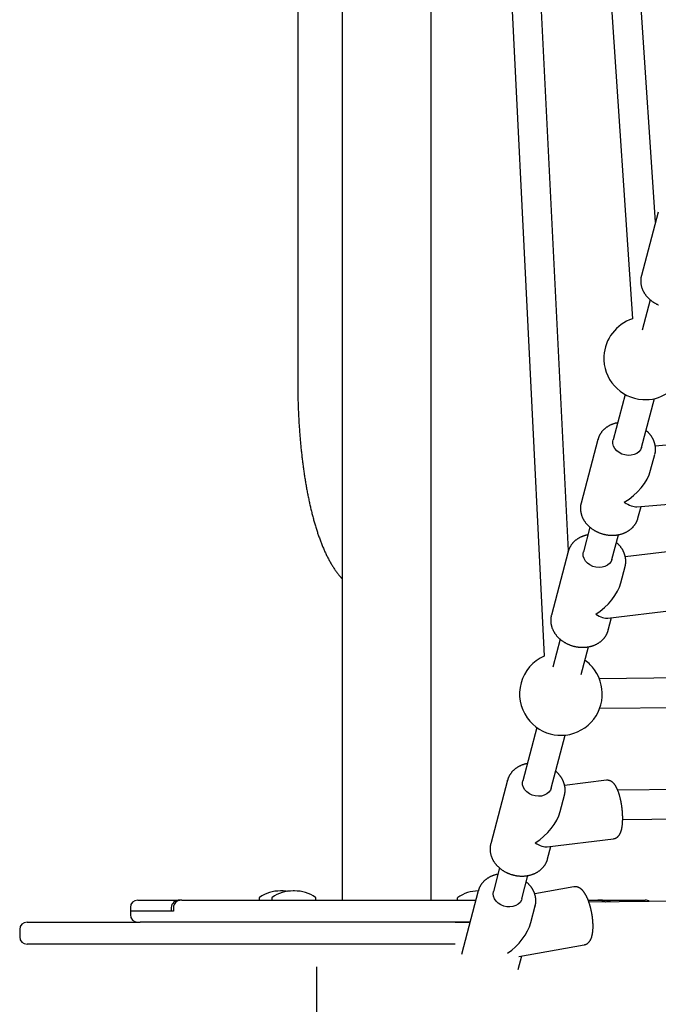
# Model space of a CAD drawing. Extents: x -3020 to 9937, y -1992 to 1984.
# Drawn here: x 449 to 796, y -886 to -351 of the extents above; entities that cross this region are included whole.
import ezdxf

# ---------------------------------------------------------------- set-up
doc = ezdxf.new("R2010")
doc.units = 0

msp = doc.modelspace()

# ---------------------------------------------------------------- linework, layer by layer
at = {"color": 7, "linetype": 'Continuous'}
for p, q in [((794.46, -460.91), (750.48, 193.03)), ((735.17, 182.3), (781.95, -513.44)), ((747.12, -639.57), (707.02, 162.6)), ((691.54, 151.76), (733.96, -696.85)), ((624.05, -1.54), (624.05, -829.54)), ((672.35, -829.54), (672.35, -1.54)), ((599.86, -143.54), (599.86, -547.54)), ((795.94, -455.32), (786.76, -489.93)), ((791.56, -503.04), (787.18, -519.58)), ((777.91, -554.53), (771.36, -579.24)), ((786.83, -583.34), (793.87, -556.79)), ((763.15, -578.98), (753.98, -613.59)), ((817.98, -580.64), (794.33, -582.63)), ((791.8, -595.79), (794.09, -587.18)), ((754.01, -613.46), (753.98, -613.59)), ((784.33, -615.58), (820.66, -612.53)), ((784.91, -621.79), (786.61, -615.39)), ((758.78, -626.71), (755.2, -640.19)), ((770.67, -644.29), (774.24, -630.8)), ((746.99, -639.93), (737.82, -674.54)), ((800.77, -640.06), (778.02, -642.8)), ((775.6, -656.92), (777.92, -648.13)), ((768.53, -676.17), (804.6, -671.83)), ((768.75, -682.74), (770.56, -675.93)), ((742.62, -687.64), (738.59, -702.83)), ((754.06, -706.93), (758.08, -691.77)), ((837.24, -708.39), (763.94, -709.2)), ((764.12, -725.2), (837.42, -724.39)), ((729.88, -735.71), (722.21, -764.61)), ((737.68, -768.71), (745.34, -739.81)), ((714.01, -764.35), (704.83, -798.96)), ((767.73, -764.39), (745.02, -767.17)), ((825.75, -769.19), (773.91, -769.77)), ((742.61, -781.35), (744.94, -772.55)), ((776.6, -785.74), (825.93, -785.19)), ((735.56, -800.57), (771.61, -796.16)), ((735.76, -807.16), (737.57, -800.32)), ((709.63, -812.06), (706.26, -824.78)), ((721.73, -828.89), (725.09, -816.18)), ((591.24, -824.54), (590.54, -824.54)), ((598.1, -824.54), (597.4, -824.54)), ((698.05, -824.52), (688.88, -859.13)), ((750.06, -822.36), (728.73, -826.16)), ((512.86, -829.54), (516, -829.54)), ((516, -829.54), (535.72, -829.54)), ((536.92, -829.54), (535.72, -829.54)), ((536.92, -829.54), (553.34, -829.54)), ((553.34, -829.54), (685.21, -829.54)), ((578.89, -828.54), (578.89, -829.04)), ((585.75, -828.54), (585.75, -829.04)), ((609.75, -829.04), (609.75, -828.54)), ((685.21, -829.54), (696.72, -829.54)), ((686.64, -828.54), (686.64, -829.04)), ((757.69, -829.54), (763.08, -829.54)), ((765.64, -829.54), (763.08, -829.54)), ((765.64, -829.54), (779.62, -829.54)), ((779.62, -829.54), (786, -829.54)), ((786, -829.54), (788.89, -829.54)), ((508.86, -833.54), (508.86, -835.54)), ((531.1, -833.54), (531.1, -835.54)), ((532.3, -833.54), (532.3, -835.54)), ((726.57, -841.81), (728.98, -832.73)), ((728.98, -832.73), (728.93, -832.93)), ((807.55, -830.06), (758.22, -830.62)), ((508.86, -835.54), (508.86, -837.54)), ((512.58, -835.54), (508.86, -835.54)), ((531.1, -835.54), (512.58, -835.54)), ((532.3, -835.54), (512.58, -835.54)), ((448.65, -845.54), (448.65, -849.54)), ((452.65, -841.54), (489.36, -841.54)), ((489.36, -841.54), (514.21, -841.54)), ((516, -841.54), (514.21, -841.54)), ((553.34, -841.54), (516, -841.54)), ((685.21, -841.54), (553.34, -841.54)), ((693.54, -841.54), (685.21, -841.54)), ((685.54, -841.54), (693.54, -841.54)), ((489.36, -853.54), (452.65, -853.54)), ((553.67, -853.54), (489.36, -853.54)), ((685.54, -853.54), (553.67, -853.54)), ((720.1, -860.19), (755.66, -853.87)), ((719.81, -867.34), (721.78, -859.9)), ((610.1, -865.85), (610.1, -1783.54))]:
    msp.add_line(p, q, dxfattribs=at)
for points in [[(786.84, -489.79), (786.8, -489.92), (786.76, -490.04), (786.72, -490.17), (786.68, -490.3), (786.64, -490.44), (786.6, -490.58), (786.57, -490.72), (786.54, -490.87), (786.51, -491.03), (786.49, -491.19), (786.46, -491.37), (786.45, -491.54), (786.43, -491.73), (786.42, -491.92), (786.41, -492.12), (786.4, -492.33), (786.4, -492.54), (786.39, -492.76), (786.4, -492.98), (786.4, -493.21), (786.41, -493.44), (786.43, -493.67), (786.45, -493.91), (786.47, -494.14), (786.5, -494.38), (786.54, -494.61), (786.58, -494.84), (786.62, -495.08), (786.67, -495.31), (786.73, -495.55), (786.79, -495.78), (786.85, -496.01), (786.92, -496.24), (786.99, -496.47), (787.07, -496.7), (787.15, -496.93), (787.24, -497.16), (787.33, -497.39), (787.42, -497.62), (787.52, -497.84), (787.63, -498.06), (787.74, -498.29), (787.85, -498.51), (787.97, -498.73), (788.09, -498.95), (788.22, -499.17), (788.35, -499.38), (788.49, -499.6), (788.63, -499.81), (788.77, -500.02), (788.92, -500.23), (789.07, -500.44), (789.23, -500.64), (789.39, -500.85), (789.55, -501.05), (789.72, -501.25), (789.89, -501.44), (790.07, -501.64), (790.25, -501.83), (790.44, -502.02), (790.62, -502.21), (790.81, -502.4), (791.01, -502.58), (791.21, -502.76), (791.41, -502.94), (791.62, -503.11), (791.82, -503.28), (792.04, -503.45), (792.25, -503.62), (792.47, -503.78), (792.69, -503.94), (792.92, -504.1), (793.14, -504.26), (793.37, -504.41), (793.61, -504.56), (793.84, -504.7), (794.08, -504.84), (794.32, -504.98), (794.57, -505.12), (794.81, -505.25), (795.06, -505.38), (795.31, -505.5), (795.56, -505.62), (795.82, -505.74), (796.08, -505.85)], [(599.86, -547.54), (599.86, -548.04), (599.86, -548.55), (599.87, -549.05), (599.87, -549.57), (599.87, -550.09), (599.87, -550.62), (599.88, -551.16), (599.88, -551.71), (599.89, -552.28), (599.9, -552.86), (599.91, -553.45), (599.92, -554.06), (599.93, -554.69), (599.94, -555.33), (599.95, -555.98), (599.97, -556.65), (599.99, -557.33), (600.01, -558.02), (600.03, -558.72), (600.05, -559.43), (600.07, -560.15), (600.1, -560.87), (600.12, -561.6), (600.15, -562.33), (600.18, -563.05), (600.21, -563.78), (600.24, -564.51), (600.28, -565.23), (600.31, -565.96), (600.35, -566.68), (600.38, -567.4), (600.42, -568.12), (600.46, -568.85), (600.51, -569.57), (600.55, -570.29), (600.59, -571), (600.64, -571.72), (600.69, -572.44), (600.74, -573.15), (600.79, -573.87), (600.84, -574.58), (600.89, -575.29), (600.95, -576), (601, -576.71), (601.06, -577.42), (601.12, -578.13), (601.18, -578.84), (601.24, -579.54), (601.3, -580.25), (601.37, -580.95), (601.43, -581.65), (601.5, -582.35), (601.57, -583.05), (601.64, -583.75), (601.71, -584.44), (601.78, -585.14), (601.86, -585.83), (601.93, -586.52), (602.01, -587.21), (602.09, -587.9), (602.16, -588.59), (602.25, -589.27), (602.33, -589.95), (602.41, -590.63), (602.5, -591.31), (602.58, -591.99), (602.67, -592.67), (602.76, -593.34), (602.85, -594.02), (602.94, -594.69), (603.04, -595.36), (603.13, -596.03), (603.23, -596.69), (603.32, -597.36), (603.42, -598.02), (603.52, -598.68), (603.62, -599.33), (603.73, -599.99), (603.83, -600.64), (603.94, -601.3), (604.04, -601.95), (604.15, -602.59), (604.26, -603.24), (604.37, -603.88), (604.49, -604.53), (604.6, -605.17), (604.72, -605.8), (604.83, -606.44), (604.95, -607.07), (605.07, -607.7), (605.19, -608.33), (605.31, -608.96), (605.44, -609.58), (605.56, -610.2), (605.69, -610.82), (605.82, -611.44), (605.95, -612.05), (606.08, -612.67), (606.21, -613.28), (606.34, -613.88), (606.48, -614.49), (606.61, -615.09), (606.75, -615.69), (606.89, -616.29), (607.03, -616.89), (607.18, -617.48), (607.32, -618.07), (607.46, -618.66), (607.61, -619.25), (607.76, -619.83), (607.91, -620.41), (608.06, -620.99), (608.21, -621.57), (608.37, -622.14), (608.53, -622.71), (608.68, -623.28), (608.84, -623.85), (609, -624.41), (609.17, -624.97), (609.33, -625.53), (609.5, -626.08), (609.66, -626.64), (609.83, -627.19), (610, -627.74), (610.18, -628.28), (610.35, -628.83), (610.53, -629.37), (610.7, -629.9), (610.88, -630.44), (611.06, -630.97), (611.25, -631.5), (611.43, -632.03), (611.62, -632.56), (611.81, -633.08), (612, -633.6), (612.19, -634.12), (612.39, -634.63), (612.59, -635.14), (612.78, -635.65), (612.99, -636.16), (613.19, -636.67), (613.4, -637.17), (613.6, -637.67), (613.81, -638.17), (614.03, -638.66), (614.24, -639.15), (614.46, -639.64), (614.68, -640.13), (614.9, -640.61), (615.13, -641.09), (615.36, -641.57), (615.59, -642.05), (615.82, -642.52), (616.06, -642.99), (616.3, -643.46), (616.54, -643.92), (616.78, -644.38), (617.03, -644.84), (617.28, -645.29), (617.53, -645.74), (617.78, -646.18), (618.03, -646.61), (618.29, -647.04), (618.54, -647.47), (618.8, -647.88), (619.06, -648.3), (619.32, -648.7), (619.59, -649.1), (619.85, -649.49), (620.11, -649.88), (620.38, -650.25), (620.64, -650.62), (620.89, -650.97), (621.14, -651.31), (621.38, -651.63), (621.61, -651.94), (621.83, -652.23), (622.05, -652.5), (622.24, -652.76), (622.43, -653), (622.61, -653.22), (622.78, -653.43), (622.94, -653.62), (623.09, -653.79), (623.23, -653.95), (623.36, -654.1), (623.49, -654.23), (623.61, -654.36), (623.72, -654.48), (623.83, -654.59), (623.94, -654.7), (624.05, -654.81)], [(773.82, -569.96), (773.57, -570.01), (773.32, -570.07), (773.06, -570.12), (772.81, -570.18), (772.56, -570.24), (772.31, -570.31), (772.06, -570.38), (771.81, -570.45), (771.56, -570.53), (771.32, -570.61), (771.07, -570.7), (770.83, -570.8), (770.59, -570.89), (770.35, -571), (770.11, -571.1), (769.88, -571.22), (769.65, -571.33), (769.42, -571.45), (769.19, -571.57), (768.96, -571.7), (768.74, -571.83), (768.52, -571.96), (768.3, -572.1), (768.08, -572.24), (767.87, -572.38), (767.66, -572.53), (767.46, -572.69), (767.26, -572.84), (767.06, -573), (766.87, -573.16), (766.68, -573.33), (766.5, -573.49), (766.31, -573.67), (766.14, -573.84), (765.96, -574.02), (765.79, -574.2), (765.63, -574.38), (765.47, -574.57), (765.31, -574.76), (765.16, -574.95), (765.02, -575.14), (764.87, -575.34), (764.74, -575.53), (764.61, -575.73), (764.48, -575.93), (764.36, -576.12), (764.25, -576.31), (764.14, -576.5), (764.04, -576.69), (763.94, -576.87), (763.85, -577.05), (763.77, -577.22), (763.69, -577.39), (763.62, -577.55), (763.55, -577.71), (763.5, -577.86), (763.44, -578.01), (763.4, -578.16), (763.36, -578.3), (763.32, -578.44), (763.28, -578.58), (763.25, -578.71), (763.22, -578.85), (763.19, -578.98)], [(794.06, -587.1), (794.11, -586.97), (794.15, -586.83), (794.19, -586.68), (794.22, -586.54), (794.26, -586.39), (794.3, -586.24), (794.33, -586.09), (794.36, -585.93), (794.38, -585.76), (794.4, -585.58), (794.42, -585.4), (794.44, -585.22), (794.45, -585.03), (794.45, -584.84), (794.46, -584.64), (794.46, -584.44), (794.46, -584.24), (794.45, -584.03), (794.45, -583.82), (794.43, -583.62), (794.42, -583.41), (794.4, -583.21), (794.38, -583), (794.36, -582.81), (794.33, -582.61), (794.3, -582.42), (794.26, -582.23), (794.23, -582.04), (794.19, -581.86), (794.15, -581.68), (794.1, -581.5), (794.06, -581.32), (794.01, -581.14), (793.96, -580.96), (793.9, -580.78), (793.84, -580.6), (793.78, -580.41), (793.72, -580.23), (793.65, -580.05), (793.58, -579.86), (793.5, -579.67), (793.42, -579.48), (793.34, -579.29), (793.25, -579.09), (793.15, -578.9), (793.05, -578.7), (792.95, -578.5), (792.83, -578.29), (792.72, -578.09), (792.59, -577.88), (792.46, -577.67), (792.33, -577.46), (792.19, -577.26), (792.05, -577.05), (791.91, -576.85), (791.77, -576.65), (791.62, -576.46), (791.47, -576.27), (791.32, -576.08), (791.17, -575.9), (791.02, -575.73), (790.87, -575.56), (790.72, -575.39), (790.56, -575.23), (790.4, -575.07), (790.25, -574.92), (790.09, -574.78), (789.93, -574.63), (789.77, -574.49), (789.61, -574.35), (789.44, -574.21), (789.28, -574.08)], [(786.83, -583.34), (786.82, -583.38), (786.28, -584.64), (785.4, -585.74), (784.23, -586.63), (782.82, -587.27), (781.24, -587.63), (779.55, -587.7), (777.85, -587.46), (776.2, -586.94), (774.69, -586.15), (773.38, -585.14), (772.34, -583.94), (771.62, -582.62), (771.24, -581.24), (771.24, -579.86), (771.36, -579.24)], [(754.05, -613.45), (754, -613.63), (753.95, -613.81), (753.9, -614), (753.86, -614.18), (753.81, -614.37), (753.77, -614.56), (753.74, -614.75), (753.7, -614.95), (753.67, -615.15), (753.65, -615.35), (753.63, -615.56), (753.62, -615.77), (753.61, -615.98), (753.6, -616.2), (753.6, -616.42), (753.61, -616.64), (753.61, -616.86), (753.63, -617.09), (753.64, -617.32), (753.66, -617.55), (753.69, -617.79), (753.72, -618.02), (753.75, -618.25), (753.79, -618.49), (753.83, -618.72), (753.88, -618.96), (753.94, -619.19), (753.99, -619.42), (754.06, -619.66), (754.13, -619.89), (754.2, -620.12), (754.28, -620.35), (754.36, -620.58), (754.44, -620.81), (754.53, -621.03), (754.63, -621.26), (754.73, -621.49), (754.83, -621.71), (754.94, -621.93), (755.06, -622.15), (755.17, -622.37), (755.3, -622.59), (755.42, -622.81), (755.55, -623.03), (755.69, -623.24), (755.83, -623.45), (755.97, -623.67), (756.12, -623.88), (756.27, -624.08), (756.43, -624.29), (756.59, -624.49), (756.75, -624.69), (756.92, -624.89), (757.1, -625.09), (757.27, -625.29), (757.45, -625.48), (757.64, -625.67), (757.82, -625.86), (758.01, -626.04), (758.21, -626.23), (758.41, -626.41), (758.61, -626.59), (758.81, -626.76), (759.02, -626.93), (759.23, -627.1), (759.45, -627.27), (759.67, -627.43), (759.89, -627.59), (760.11, -627.75), (760.34, -627.91), (760.57, -628.06), (760.8, -628.21), (761.04, -628.35), (761.28, -628.49), (761.52, -628.63), (761.76, -628.77), (762.01, -628.9), (762.26, -629.03), (762.51, -629.15), (762.76, -629.27), (763.01, -629.39), (763.27, -629.51), (763.53, -629.62), (763.79, -629.72), (764.05, -629.83), (764.32, -629.93), (764.58, -630.02), (764.85, -630.11), (765.12, -630.2), (765.39, -630.29), (765.66, -630.37), (765.93, -630.44), (766.21, -630.52), (766.48, -630.58), (766.76, -630.65), (767.04, -630.71), (767.31, -630.77), (767.59, -630.82), (767.87, -630.87), (768.15, -630.91), (768.43, -630.95), (768.71, -630.99), (768.99, -631.02), (769.27, -631.04), (769.55, -631.07), (769.83, -631.09), (770.12, -631.1), (770.4, -631.11), (770.68, -631.12), (770.96, -631.12), (771.24, -631.12), (771.52, -631.11), (771.8, -631.1), (772.08, -631.09), (772.35, -631.07), (772.63, -631.05), (772.91, -631.02), (773.18, -630.99), (773.46, -630.95), (773.73, -630.91), (774, -630.87), (774.27, -630.82), (774.54, -630.77), (774.81, -630.71), (775.07, -630.65), (775.34, -630.58), (775.6, -630.51), (775.86, -630.44), (776.12, -630.36), (776.37, -630.28), (776.63, -630.19), (776.88, -630.1), (777.13, -630.01), (777.38, -629.91), (777.62, -629.81), (777.86, -629.7), (778.1, -629.59), (778.34, -629.48), (778.57, -629.36), (778.8, -629.24), (779.03, -629.11), (779.26, -628.98), (779.48, -628.85), (779.7, -628.71), (779.91, -628.57), (780.13, -628.43), (780.34, -628.28), (780.54, -628.13), (780.74, -627.98), (780.94, -627.82), (781.13, -627.66), (781.32, -627.49), (781.51, -627.33), (781.69, -627.16), (781.87, -626.98), (782.05, -626.81), (782.22, -626.63), (782.38, -626.44), (782.54, -626.26), (782.7, -626.07), (782.85, -625.88), (783, -625.69), (783.15, -625.49), (783.28, -625.3), (783.42, -625.1), (783.55, -624.91), (783.67, -624.71), (783.79, -624.51), (783.9, -624.32), (784, -624.13), (784.1, -623.94), (784.2, -623.75), (784.29, -623.56), (784.37, -623.37), (784.45, -623.19), (784.52, -623), (784.58, -622.82), (784.64, -622.64), (784.7, -622.47), (784.75, -622.29), (784.79, -622.11), (784.84, -621.94), (784.88, -621.76), (784.92, -621.59)], [(757.66, -630.92), (757.52, -630.94), (757.39, -630.96), (757.25, -630.98), (757.12, -631.01), (756.97, -631.03), (756.83, -631.06), (756.67, -631.09), (756.51, -631.13), (756.35, -631.17), (756.17, -631.22), (755.99, -631.28), (755.81, -631.34), (755.61, -631.4), (755.41, -631.47), (755.2, -631.55), (754.99, -631.63), (754.77, -631.71), (754.54, -631.81), (754.31, -631.9), (754.08, -632), (753.85, -632.11), (753.61, -632.22), (753.38, -632.34), (753.15, -632.46), (752.92, -632.58), (752.69, -632.71), (752.47, -632.84), (752.25, -632.98), (752.03, -633.12), (751.82, -633.26), (751.61, -633.41), (751.41, -633.56), (751.2, -633.71), (751, -633.87), (750.81, -634.03), (750.62, -634.19), (750.43, -634.36), (750.25, -634.53), (750.07, -634.7), (749.89, -634.88), (749.72, -635.06), (749.55, -635.24), (749.39, -635.42), (749.23, -635.61), (749.08, -635.8), (748.93, -635.99), (748.78, -636.19), (748.64, -636.39), (748.51, -636.59), (748.38, -636.79), (748.25, -636.99), (748.13, -637.19), (748.02, -637.39), (747.91, -637.59), (747.81, -637.78), (747.71, -637.97), (747.62, -638.15), (747.54, -638.33), (747.46, -638.5), (747.39, -638.67), (747.33, -638.83), (747.27, -638.98), (747.21, -639.13), (747.17, -639.27), (747.13, -639.4), (747.09, -639.53), (747.06, -639.65), (747.03, -639.77), (747.01, -639.89), (746.99, -640), (746.97, -640.12), (746.95, -640.23)], [(777.92, -648.03), (777.96, -647.85), (778.01, -647.66), (778.05, -647.48), (778.1, -647.29), (778.13, -647.1), (778.17, -646.91), (778.2, -646.71), (778.23, -646.51), (778.26, -646.31), (778.27, -646.11), (778.29, -645.9), (778.3, -645.69), (778.3, -645.48), (778.3, -645.27), (778.3, -645.05), (778.29, -644.84), (778.28, -644.63), (778.26, -644.41), (778.25, -644.2), (778.22, -643.99), (778.2, -643.78), (778.17, -643.58), (778.14, -643.37), (778.1, -643.17), (778.07, -642.98), (778.03, -642.79), (777.98, -642.6), (777.94, -642.42), (777.89, -642.23), (777.84, -642.05), (777.78, -641.87), (777.73, -641.69), (777.67, -641.51), (777.61, -641.34), (777.55, -641.16), (777.48, -640.98), (777.41, -640.8), (777.34, -640.62), (777.26, -640.43), (777.18, -640.25), (777.09, -640.06), (777, -639.87), (776.91, -639.68), (776.81, -639.49), (776.71, -639.3), (776.6, -639.1), (776.48, -638.9), (776.36, -638.7), (776.23, -638.5), (776.1, -638.3), (775.96, -638.1), (775.82, -637.9), (775.67, -637.7), (775.53, -637.5), (775.38, -637.31), (775.23, -637.13), (775.09, -636.95), (774.95, -636.78), (774.81, -636.61), (774.67, -636.45), (774.53, -636.3), (774.39, -636.16), (774.26, -636.02), (774.13, -635.89), (774, -635.77), (773.87, -635.65), (773.74, -635.54), (773.62, -635.43), (773.49, -635.33), (773.37, -635.23), (773.24, -635.13), (773.12, -635.03)], [(746.93, -640.19), (746.93, -640.17), (746.99, -639.93)], [(770.67, -644.29), (770.25, -645.36), (769.44, -646.49), (768.32, -647.43), (766.95, -648.12), (765.4, -648.54), (763.73, -648.66), (762.02, -648.48), (760.35, -648.02), (758.81, -647.28), (757.46, -646.3), (756.36, -645.14), (755.57, -643.84), (755.13, -642.47), (755.05, -641.08), (755.2, -640.19)], [(737.83, -674.52), (737.78, -674.74), (737.73, -674.96), (737.69, -675.18), (737.64, -675.41), (737.6, -675.63), (737.56, -675.85), (737.53, -676.08), (737.5, -676.3), (737.48, -676.53), (737.46, -676.76), (737.45, -676.99), (737.44, -677.22), (737.44, -677.45), (737.45, -677.68), (737.46, -677.92), (737.47, -678.15), (737.49, -678.38), (737.51, -678.62), (737.54, -678.85), (737.57, -679.09), (737.61, -679.32), (737.65, -679.55), (737.7, -679.79), (737.75, -680.02), (737.8, -680.25), (737.86, -680.49), (737.93, -680.72), (738, -680.95), (738.07, -681.18), (738.15, -681.41), (738.24, -681.64), (738.33, -681.87), (738.42, -682.09), (738.52, -682.32), (738.62, -682.55), (738.73, -682.77), (738.84, -682.99), (738.95, -683.21), (739.07, -683.43), (739.2, -683.65), (739.33, -683.87), (739.46, -684.08), (739.6, -684.3), (739.74, -684.51), (739.88, -684.72), (740.03, -684.93), (740.19, -685.13), (740.35, -685.34), (740.51, -685.54), (740.67, -685.74), (740.84, -685.94), (741.02, -686.14), (741.2, -686.33), (741.38, -686.52), (741.56, -686.71), (741.75, -686.9), (741.95, -687.08), (742.14, -687.27), (742.34, -687.45), (742.55, -687.62), (742.75, -687.8), (742.96, -687.97), (743.18, -688.14), (743.39, -688.3), (743.61, -688.46), (743.84, -688.62), (744.06, -688.78), (744.29, -688.93), (744.52, -689.08), (744.76, -689.23), (744.99, -689.37), (745.23, -689.51), (745.47, -689.65), (745.72, -689.78), (745.97, -689.91), (746.22, -690.04), (746.47, -690.16), (746.72, -690.28), (746.98, -690.4), (747.23, -690.51), (747.49, -690.62), (747.76, -690.73), (748.02, -690.83), (748.28, -690.93), (748.55, -691.02), (748.82, -691.11), (749.09, -691.2), (749.36, -691.28), (749.63, -691.36), (749.9, -691.43), (750.18, -691.5), (750.45, -691.57), (750.73, -691.63), (751.01, -691.69), (751.29, -691.74), (751.57, -691.79), (751.84, -691.84), (752.12, -691.88), (752.4, -691.92), (752.69, -691.95), (752.97, -691.98), (753.25, -692.01), (753.53, -692.03), (753.81, -692.05), (754.09, -692.06), (754.37, -692.07), (754.65, -692.07), (754.93, -692.07), (755.21, -692.07), (755.49, -692.06), (755.77, -692.05), (756.05, -692.03), (756.33, -692.01), (756.6, -691.99), (756.88, -691.96), (757.15, -691.92), (757.43, -691.89), (757.7, -691.84), (757.97, -691.8), (758.24, -691.75), (758.51, -691.69), (758.77, -691.63), (759.04, -691.57), (759.3, -691.5), (759.56, -691.43), (759.82, -691.36), (760.08, -691.28), (760.33, -691.19), (760.59, -691.1), (760.84, -691.01), (761.09, -690.92), (761.33, -690.82), (761.58, -690.71), (761.82, -690.6), (762.06, -690.49), (762.29, -690.38), (762.52, -690.26), (762.75, -690.13), (762.98, -690), (763.2, -689.87), (763.43, -689.74), (763.64, -689.6), (763.86, -689.46), (764.07, -689.31), (764.27, -689.16), (764.48, -689.01), (764.68, -688.85), (764.87, -688.7), (765.07, -688.53), (765.25, -688.37), (765.44, -688.2), (765.62, -688.03), (765.8, -687.85), (765.97, -687.67), (766.14, -687.49), (766.3, -687.31), (766.46, -687.12), (766.62, -686.93), (766.77, -686.74), (766.91, -686.55), (767.05, -686.35), (767.19, -686.15), (767.32, -685.95), (767.45, -685.75), (767.57, -685.55), (767.68, -685.35), (767.79, -685.16), (767.9, -684.97), (768, -684.78), (768.09, -684.59), (768.17, -684.41), (768.25, -684.23), (768.33, -684.06), (768.39, -683.89), (768.46, -683.73), (768.51, -683.57), (768.56, -683.41), (768.6, -683.26), (768.64, -683.11), (768.68, -682.97), (768.71, -682.82), (768.74, -682.68), (768.77, -682.54), (768.79, -682.4)], [(724.67, -755.34), (724.53, -755.36), (724.4, -755.38), (724.26, -755.4), (724.12, -755.43), (723.97, -755.45), (723.82, -755.48), (723.67, -755.52), (723.5, -755.56), (723.34, -755.6), (723.16, -755.65), (722.98, -755.7), (722.79, -755.76), (722.59, -755.83), (722.39, -755.9), (722.18, -755.97), (721.97, -756.06), (721.75, -756.14), (721.52, -756.24), (721.29, -756.33), (721.06, -756.44), (720.83, -756.54), (720.59, -756.65), (720.36, -756.77), (720.13, -756.89), (719.9, -757.02), (719.67, -757.14), (719.45, -757.28), (719.23, -757.41), (719.02, -757.55), (718.8, -757.7), (718.6, -757.84), (718.39, -758), (718.19, -758.15), (717.99, -758.31), (717.8, -758.47), (717.61, -758.63), (717.42, -758.8), (717.24, -758.97), (717.06, -759.14), (716.88, -759.32), (716.71, -759.5), (716.55, -759.68), (716.38, -759.87), (716.22, -760.05), (716.07, -760.24), (715.92, -760.44), (715.78, -760.63), (715.64, -760.83), (715.5, -761.03), (715.37, -761.23), (715.25, -761.43), (715.13, -761.64), (715.02, -761.84), (714.91, -762.03), (714.81, -762.23), (714.71, -762.41), (714.62, -762.6), (714.54, -762.77), (714.46, -762.95), (714.39, -763.11), (714.33, -763.27), (714.27, -763.42), (714.22, -763.57), (714.17, -763.71), (714.13, -763.84), (714.1, -763.97), (714.07, -764.09), (714.04, -764.21), (714.02, -764.33), (713.99, -764.44), (713.97, -764.55), (713.96, -764.66)], [(744.93, -772.45), (744.98, -772.26), (745.02, -772.07), (745.07, -771.88), (745.11, -771.69), (745.15, -771.5), (745.19, -771.31), (745.22, -771.11), (745.25, -770.91), (745.27, -770.71), (745.29, -770.5), (745.3, -770.29), (745.31, -770.08), (745.31, -769.87), (745.31, -769.65), (745.31, -769.44), (745.3, -769.23), (745.29, -769.01), (745.28, -768.8), (745.26, -768.58), (745.23, -768.37), (745.21, -768.17), (745.18, -767.96), (745.15, -767.76), (745.11, -767.56), (745.07, -767.36), (745.03, -767.17), (744.99, -766.99), (744.94, -766.8), (744.89, -766.62), (744.84, -766.44), (744.79, -766.26), (744.73, -766.08), (744.67, -765.9), (744.61, -765.72), (744.55, -765.54), (744.48, -765.36), (744.41, -765.18), (744.34, -765), (744.26, -764.82), (744.18, -764.64), (744.09, -764.45), (744, -764.26), (743.91, -764.07), (743.81, -763.88), (743.7, -763.68), (743.59, -763.49), (743.47, -763.29), (743.35, -763.09), (743.22, -762.89), (743.09, -762.69), (742.95, -762.49), (742.81, -762.29), (742.66, -762.09), (742.52, -761.89), (742.37, -761.7), (742.23, -761.52), (742.08, -761.34), (741.94, -761.17), (741.8, -761.01), (741.66, -760.85), (741.52, -760.7), (741.39, -760.56), (741.25, -760.42), (741.12, -760.29), (741, -760.17), (740.87, -760.05), (740.74, -759.95), (740.62, -759.84), (740.5, -759.74), (740.38, -759.64), (740.26, -759.54), (740.14, -759.45)], [(713.94, -764.62), (713.94, -764.62), (714.01, -764.35)], [(737.68, -768.71), (737.27, -769.76), (736.46, -770.9), (735.35, -771.83), (733.98, -772.53), (732.43, -772.95), (730.76, -773.08), (729.05, -772.9), (727.38, -772.44), (725.84, -771.7), (724.48, -770.73), (723.38, -769.57), (722.59, -768.27), (722.14, -766.9), (722.06, -765.51), (722.21, -764.61)], [(771.61, -796.13), (771.73, -796.11), (771.85, -796.09), (771.96, -796.07), (772.08, -796.05), (772.2, -796.03), (772.32, -796), (772.43, -795.97), (772.55, -795.93), (772.66, -795.89), (772.78, -795.84), (772.89, -795.79), (773, -795.73), (773.11, -795.67), (773.22, -795.61), (773.33, -795.54), (773.43, -795.47), (773.54, -795.39), (773.64, -795.32), (773.74, -795.24), (773.84, -795.15), (773.94, -795.07), (774.03, -794.98), (774.12, -794.89), (774.22, -794.79), (774.3, -794.7), (774.39, -794.6), (774.48, -794.49), (774.56, -794.39), (774.64, -794.28), (774.72, -794.17), (774.8, -794.05), (774.87, -793.94), (774.95, -793.82), (775.02, -793.69), (775.09, -793.56), (775.16, -793.43), (775.23, -793.29), (775.3, -793.15), (775.37, -793.01), (775.43, -792.86), (775.5, -792.7), (775.56, -792.55), (775.62, -792.38), (775.68, -792.22), (775.74, -792.04), (775.79, -791.87), (775.85, -791.68), (775.9, -791.5), (775.95, -791.31), (776, -791.11), (776.05, -790.91), (776.09, -790.71), (776.14, -790.5), (776.18, -790.29), (776.22, -790.07), (776.26, -789.85), (776.29, -789.63), (776.33, -789.4), (776.36, -789.17), (776.39, -788.94), (776.42, -788.7), (776.44, -788.46), (776.47, -788.22), (776.49, -787.98), (776.51, -787.74), (776.53, -787.5), (776.55, -787.25), (776.56, -787), (776.57, -786.75), (776.58, -786.5), (776.59, -786.25), (776.6, -786), (776.61, -785.74), (776.61, -785.49), (776.61, -785.23), (776.61, -784.97), (776.61, -784.71), (776.61, -784.45), (776.6, -784.19), (776.6, -783.93), (776.59, -783.67), (776.58, -783.4), (776.57, -783.14), (776.56, -782.87), (776.54, -782.61), (776.53, -782.34), (776.51, -782.07), (776.49, -781.81), (776.47, -781.54), (776.45, -781.27), (776.42, -781), (776.4, -780.74), (776.37, -780.47), (776.34, -780.2), (776.32, -779.93), (776.28, -779.66), (776.25, -779.4), (776.22, -779.13), (776.18, -778.86), (776.15, -778.59), (776.11, -778.33), (776.07, -778.06), (776.03, -777.8), (775.98, -777.53), (775.94, -777.27), (775.9, -777.01), (775.85, -776.74), (775.8, -776.48), (775.75, -776.22), (775.7, -775.96), (775.65, -775.71), (775.6, -775.45), (775.54, -775.2), (775.49, -774.94), (775.43, -774.69), (775.37, -774.44), (775.31, -774.19), (775.25, -773.95), (775.19, -773.7), (775.13, -773.46), (775.06, -773.21), (775, -772.98), (774.93, -772.74), (774.86, -772.5), (774.79, -772.27), (774.72, -772.04), (774.65, -771.81), (774.58, -771.58), (774.5, -771.36), (774.43, -771.13), (774.35, -770.91), (774.27, -770.69), (774.19, -770.48), (774.11, -770.27), (774.03, -770.05), (773.94, -769.85), (773.86, -769.64), (773.77, -769.44), (773.68, -769.24), (773.6, -769.04), (773.5, -768.84), (773.41, -768.65), (773.32, -768.46), (773.23, -768.28), (773.13, -768.1), (773.03, -767.92), (772.93, -767.75), (772.84, -767.58), (772.74, -767.42), (772.63, -767.26), (772.53, -767.1), (772.43, -766.95), (772.32, -766.8), (772.22, -766.66), (772.11, -766.52), (772.01, -766.39), (771.9, -766.26), (771.79, -766.14), (771.68, -766.02), (771.57, -765.9), (771.46, -765.79), (771.35, -765.69), (771.23, -765.59), (771.12, -765.49), (771.01, -765.39), (770.89, -765.31), (770.77, -765.22), (770.66, -765.14), (770.54, -765.06), (770.42, -764.99), (770.3, -764.92), (770.18, -764.86), (770.06, -764.8), (769.94, -764.74), (769.81, -764.69), (769.69, -764.64), (769.57, -764.59), (769.44, -764.55), (769.32, -764.51), (769.19, -764.48), (769.07, -764.45), (768.94, -764.43), (768.82, -764.41), (768.7, -764.39), (768.57, -764.38), (768.45, -764.38), (768.33, -764.38), (768.21, -764.38), (768.09, -764.39), (767.97, -764.39), (767.85, -764.4), (767.73, -764.41)], [(704.84, -798.94), (704.79, -799.17), (704.74, -799.39), (704.7, -799.61), (704.65, -799.84), (704.61, -800.06), (704.57, -800.29), (704.54, -800.51), (704.51, -800.74), (704.49, -800.97), (704.47, -801.2), (704.46, -801.43), (704.46, -801.66), (704.46, -801.9), (704.46, -802.13), (704.47, -802.36), (704.49, -802.6), (704.51, -802.83), (704.53, -803.06), (704.56, -803.3), (704.59, -803.53), (704.63, -803.77), (704.67, -804), (704.72, -804.24), (704.77, -804.47), (704.82, -804.7), (704.89, -804.94), (704.95, -805.17), (705.02, -805.4), (705.1, -805.63), (705.18, -805.86), (705.26, -806.09), (705.35, -806.32), (705.45, -806.54), (705.54, -806.77), (705.65, -806.99), (705.75, -807.22), (705.87, -807.44), (705.98, -807.66), (706.1, -807.88), (706.23, -808.1), (706.36, -808.31), (706.49, -808.53), (706.63, -808.74), (706.77, -808.95), (706.92, -809.16), (707.07, -809.37), (707.22, -809.58), (707.38, -809.78), (707.54, -809.99), (707.71, -810.19), (707.88, -810.38), (708.06, -810.58), (708.23, -810.77), (708.42, -810.97), (708.6, -811.16), (708.79, -811.34), (708.99, -811.53), (709.18, -811.71), (709.38, -811.89), (709.59, -812.06), (709.79, -812.24), (710.01, -812.41), (710.22, -812.57), (710.44, -812.74), (710.66, -812.9), (710.88, -813.06), (711.11, -813.22), (711.33, -813.37), (711.57, -813.52), (711.8, -813.67), (712.04, -813.81), (712.28, -813.95), (712.52, -814.09), (712.77, -814.22), (713.01, -814.35), (713.26, -814.48), (713.51, -814.6), (713.77, -814.72), (714.02, -814.83), (714.28, -814.94), (714.54, -815.05), (714.8, -815.16), (715.07, -815.26), (715.33, -815.36), (715.6, -815.45), (715.87, -815.54), (716.14, -815.62), (716.41, -815.71), (716.68, -815.78), (716.96, -815.86), (717.23, -815.93), (717.51, -815.99), (717.78, -816.06), (718.06, -816.11), (718.34, -816.17), (718.62, -816.22), (718.9, -816.26), (719.18, -816.3), (719.46, -816.34), (719.74, -816.37), (720.02, -816.4), (720.3, -816.43), (720.58, -816.45), (720.86, -816.47), (721.14, -816.48), (721.42, -816.49), (721.7, -816.49), (721.98, -816.49), (722.26, -816.49), (722.54, -816.48), (722.82, -816.46), (723.1, -816.45), (723.38, -816.43), (723.65, -816.4), (723.93, -816.37), (724.2, -816.34), (724.48, -816.3), (724.75, -816.25), (725.02, -816.21), (725.29, -816.16), (725.56, -816.1), (725.82, -816.04), (726.09, -815.98), (726.35, -815.91), (726.61, -815.84), (726.87, -815.76), (727.13, -815.68), (727.38, -815.6), (727.64, -815.51), (727.89, -815.42), (728.13, -815.32), (728.38, -815.22), (728.62, -815.11), (728.86, -815), (729.1, -814.89), (729.34, -814.78), (729.57, -814.66), (729.8, -814.53), (730.02, -814.4), (730.25, -814.27), (730.47, -814.14), (730.68, -814), (730.9, -813.86), (731.11, -813.71), (731.31, -813.56), (731.52, -813.41), (731.72, -813.25), (731.91, -813.09), (732.1, -812.93), (732.29, -812.76), (732.48, -812.59), (732.66, -812.42), (732.83, -812.24), (733, -812.07), (733.17, -811.88), (733.34, -811.7), (733.5, -811.51), (733.65, -811.32), (733.8, -811.13), (733.95, -810.94), (734.09, -810.74), (734.22, -810.54), (734.35, -810.34), (734.48, -810.14), (734.6, -809.94), (734.71, -809.74), (734.82, -809.55), (734.93, -809.36), (735.02, -809.17), (735.11, -808.98), (735.2, -808.8), (735.28, -808.63), (735.35, -808.45), (735.42, -808.29), (735.48, -808.12), (735.53, -807.96), (735.58, -807.81), (735.62, -807.66), (735.66, -807.51), (735.7, -807.37), (735.73, -807.23), (735.76, -807.09), (735.78, -806.95), (735.81, -806.81)], [(708.72, -815.52), (708.5, -815.56), (708.28, -815.61), (708.07, -815.65), (707.85, -815.69), (707.63, -815.74), (707.41, -815.79), (707.19, -815.85), (706.97, -815.91), (706.75, -815.98), (706.53, -816.05), (706.3, -816.12), (706.08, -816.2), (705.85, -816.29), (705.62, -816.38), (705.4, -816.48), (705.17, -816.58), (704.94, -816.68), (704.71, -816.79), (704.48, -816.91), (704.25, -817.03), (704.02, -817.15), (703.8, -817.28), (703.57, -817.41), (703.35, -817.54), (703.14, -817.68), (702.92, -817.82), (702.71, -817.97), (702.51, -818.12), (702.3, -818.27), (702.1, -818.43), (701.91, -818.59), (701.72, -818.75), (701.53, -818.92), (701.34, -819.09), (701.16, -819.26), (700.99, -819.43), (700.82, -819.61), (700.65, -819.79), (700.48, -819.98), (700.33, -820.16), (700.17, -820.35), (700.02, -820.55), (699.88, -820.74), (699.74, -820.93), (699.6, -821.13), (699.47, -821.32), (699.35, -821.52), (699.23, -821.71), (699.11, -821.91), (699.01, -822.1), (698.9, -822.29), (698.81, -822.47), (698.72, -822.66), (698.63, -822.84), (698.56, -823.03), (698.48, -823.21), (698.42, -823.38), (698.36, -823.56), (698.3, -823.74), (698.25, -823.91), (698.2, -824.08), (698.16, -824.25), (698.11, -824.43), (698.07, -824.6)], [(728.88, -832.95), (728.93, -832.82), (728.97, -832.69), (729.01, -832.55), (729.05, -832.42), (729.09, -832.28), (729.13, -832.14), (729.16, -831.99), (729.2, -831.83), (729.23, -831.67), (729.25, -831.5), (729.28, -831.33), (729.3, -831.15), (729.31, -830.96), (729.33, -830.76), (729.34, -830.56), (729.35, -830.35), (729.35, -830.14), (729.35, -829.92), (729.35, -829.7), (729.35, -829.48), (729.34, -829.25), (729.32, -829.02), (729.3, -828.79), (729.28, -828.57), (729.26, -828.34), (729.22, -828.13), (729.19, -827.91), (729.15, -827.69), (729.11, -827.48), (729.06, -827.28), (729.02, -827.08), (728.96, -826.88), (728.91, -826.69), (728.86, -826.5), (728.8, -826.31), (728.74, -826.13), (728.68, -825.95), (728.61, -825.77), (728.55, -825.59), (728.48, -825.41), (728.4, -825.24), (728.33, -825.06), (728.25, -824.89), (728.17, -824.71), (728.09, -824.53), (728, -824.36), (727.91, -824.18), (727.82, -824), (727.72, -823.81), (727.61, -823.63), (727.5, -823.45), (727.39, -823.26), (727.27, -823.07), (727.15, -822.88), (727.02, -822.69), (726.89, -822.5), (726.75, -822.31), (726.6, -822.11), (726.46, -821.92), (726.3, -821.73), (726.14, -821.54), (725.98, -821.35), (725.81, -821.16), (725.64, -820.98), (725.47, -820.8), (725.29, -820.62), (725.11, -820.45), (724.93, -820.28), (724.74, -820.11), (724.56, -819.94), (724.37, -819.77), (724.19, -819.6)], [(755.66, -853.84), (755.79, -853.81), (755.91, -853.79), (756.04, -853.76), (756.16, -853.73), (756.28, -853.69), (756.41, -853.66), (756.53, -853.61), (756.65, -853.57), (756.77, -853.52), (756.88, -853.46), (757, -853.4), (757.11, -853.33), (757.23, -853.26), (757.34, -853.19), (757.45, -853.11), (757.56, -853.03), (757.66, -852.95), (757.77, -852.86), (757.87, -852.77), (757.97, -852.68), (758.07, -852.58), (758.17, -852.48), (758.26, -852.38), (758.35, -852.27), (758.44, -852.17), (758.53, -852.06), (758.62, -851.94), (758.7, -851.82), (758.78, -851.7), (758.86, -851.58), (758.94, -851.45), (759.02, -851.32), (759.09, -851.19), (759.16, -851.05), (759.23, -850.91), (759.3, -850.76), (759.37, -850.61), (759.44, -850.46), (759.5, -850.3), (759.57, -850.14), (759.63, -849.97), (759.69, -849.8), (759.74, -849.63), (759.8, -849.45), (759.85, -849.26), (759.9, -849.07), (759.95, -848.88), (760, -848.68), (760.05, -848.48), (760.09, -848.27), (760.13, -848.06), (760.17, -847.85), (760.2, -847.63), (760.24, -847.41), (760.27, -847.19), (760.3, -846.96), (760.33, -846.73), (760.35, -846.49), (760.38, -846.26), (760.4, -846.02), (760.41, -845.78), (760.43, -845.54), (760.44, -845.29), (760.46, -845.04), (760.46, -844.8), (760.47, -844.55), (760.48, -844.3), (760.48, -844.04), (760.48, -843.79), (760.48, -843.53), (760.48, -843.28), (760.47, -843.02), (760.46, -842.76), (760.46, -842.5), (760.44, -842.24), (760.43, -841.98), (760.42, -841.72), (760.4, -841.45), (760.38, -841.19), (760.36, -840.93), (760.34, -840.66), (760.31, -840.39), (760.29, -840.13), (760.26, -839.86), (760.23, -839.59), (760.2, -839.33), (760.17, -839.06), (760.13, -838.79), (760.1, -838.52), (760.06, -838.25), (760.02, -837.99), (759.98, -837.72), (759.93, -837.45), (759.89, -837.18), (759.84, -836.91), (759.79, -836.65), (759.74, -836.38), (759.69, -836.11), (759.64, -835.85), (759.59, -835.58), (759.53, -835.32), (759.47, -835.05), (759.41, -834.79), (759.35, -834.53), (759.29, -834.27), (759.23, -834.01), (759.16, -833.75), (759.09, -833.49), (759.03, -833.24), (758.96, -832.98), (758.89, -832.73), (758.81, -832.48), (758.74, -832.23), (758.67, -831.98), (758.59, -831.73), (758.51, -831.49), (758.43, -831.24), (758.35, -831), (758.27, -830.76), (758.19, -830.52), (758.1, -830.29), (758.02, -830.05), (757.93, -829.82), (757.84, -829.59), (757.75, -829.37), (757.66, -829.14), (757.57, -828.92), (757.48, -828.7), (757.38, -828.48), (757.28, -828.26), (757.19, -828.05), (757.09, -827.84), (756.99, -827.63), (756.88, -827.43), (756.78, -827.22), (756.68, -827.02), (756.57, -826.82), (756.46, -826.63), (756.35, -826.44), (756.24, -826.25), (756.13, -826.06), (756.01, -825.88), (755.9, -825.7), (755.78, -825.53), (755.66, -825.36), (755.55, -825.2), (755.43, -825.03), (755.31, -824.88), (755.19, -824.73), (755.07, -824.58), (754.94, -824.44), (754.82, -824.3), (754.69, -824.17), (754.57, -824.04), (754.44, -823.92), (754.32, -823.8), (754.19, -823.69), (754.06, -823.58), (753.94, -823.47), (753.81, -823.37), (753.68, -823.28), (753.55, -823.19), (753.42, -823.1), (753.29, -823.02), (753.16, -822.95), (753.03, -822.87), (752.9, -822.81), (752.77, -822.74), (752.64, -822.68), (752.51, -822.63), (752.37, -822.58), (752.24, -822.53), (752.11, -822.49), (751.98, -822.45), (751.85, -822.42), (751.72, -822.39), (751.6, -822.36), (751.47, -822.34), (751.35, -822.32), (751.24, -822.3), (751.12, -822.29), (751.01, -822.28), (750.9, -822.28), (750.8, -822.28), (750.7, -822.29), (750.6, -822.3), (750.51, -822.31), (750.41, -822.33), (750.32, -822.34), (750.23, -822.36), (750.15, -822.38), (750.06, -822.4)], [(721.73, -828.89), (721.49, -829.58), (720.77, -830.76), (719.74, -831.76), (718.45, -832.53), (716.94, -833.03), (715.3, -833.25), (713.59, -833.16), (711.9, -832.78), (710.31, -832.12), (708.9, -831.21), (707.72, -830.1), (706.83, -828.84), (706.28, -827.48), (706.09, -826.09), (706.26, -824.78)], [(763.08, -829.54), (763.23, -829.54), (763.37, -829.54), (763.51, -829.54), (763.66, -829.54), (763.81, -829.55), (763.96, -829.55), (764.12, -829.56), (764.28, -829.57), (764.45, -829.58), (764.62, -829.6), (764.8, -829.61), (764.98, -829.64), (765.16, -829.67), (765.34, -829.71), (765.53, -829.75), (765.72, -829.81), (765.91, -829.88), (766.1, -829.95), (766.29, -830.03), (766.48, -830.12), (766.67, -830.22), (766.86, -830.32), (767.06, -830.42), (767.25, -830.52)], [(765.64, -829.54), (765.89, -829.55), (766.13, -829.56), (766.37, -829.58), (766.61, -829.59), (766.85, -829.61), (767.08, -829.63), (767.31, -829.65), (767.53, -829.67), (767.75, -829.7), (767.96, -829.73), (768.16, -829.76), (768.35, -829.8), (768.54, -829.84), (768.71, -829.88), (768.88, -829.93), (769.03, -829.98), (769.18, -830.03), (769.32, -830.09), (769.44, -830.15), (769.57, -830.22), (769.68, -830.28), (769.79, -830.35), (769.9, -830.42), (770.01, -830.49)]]:
    msp.add_lwpolyline(points, dxfattribs=at)
for centre, radius, start, end in [((788.84, -534.86), 22.5, 107.8087, 177.0139), ((788.84, -534.86), 22.5, 266.561, 47.383), ((788.84, -534.86), 22.5, 177.0139, 266.561), ((743, -717.43), 22.5, 113.6889, 215.3981), ((743, -717.43), 22.5, 35.3981, 54.3232), ((743, -717.43), 22.5, 215.3981, 35.3981), ((590.54, -844.54), 20, 90, 124.8795), ((597.4, -844.54), 20, 90, 124.8795), ((591.24, -844.54), 20, 81.1335, 90), ((598.1, -844.54), 20, 55.1205, 90), ((698.29, -844.54), 20, 90.6989, 124.8795), ((512.86, -833.54), 4, 90, 180), ((579.39, -828.54), 0.5, 124.8795, 180), ((579.39, -829.04), 0.5, 180, 270), ((586.25, -828.54), 0.5, 124.8795, 180), ((586.25, -829.04), 0.5, 180, 270), ((609.25, -829.04), 0.5, 270, 0), ((609.25, -828.54), 0.5, 0, 55.1205), ((687.14, -828.54), 0.5, 124.8795, 180), ((687.14, -829.04), 0.5, 180, 270), ((788.89, -833.54), 4, 55.3543, 90), ((512.86, -837.54), 4, 180, 270), ((452.65, -845.54), 4, 90, 180), ((452.65, -849.54), 4, 180, 270)]:
    msp.add_arc(centre, radius, start, end, dxfattribs=at)
for centre, major_axis, ratio, start_param, end_param in [((774.03, -600.39), (16.44, 13.78), 0.579553, 4.450223, 5.595003), ((774.03, -600.39), (-12.15, 14.49), 0.38073, 2.258979, 2.879427), ((757.87, -661.34), (16.25, 14.13), 0.587943, 4.466657, 5.568962), ((757.87, -661.34), (-12.3, 14.15), 0.369795, 2.285019, 2.895861), ((724.88, -785.75), (16.24, 14.15), 0.5884, 4.467549, 5.567513), ((724.88, -785.75), (-12.31, 14.13), 0.369192, 2.286469, 2.896752), ((535.72, -833.54), (4.62, 0), 0.866229, 1.570796, 3.141593), ((536.92, -833.54), (4.62, 0), 0.866229, 1.570796, 3.141593), ((708.93, -845.93), (15.94, 14.67), 0.600487, 4.490966, 5.527935)]:
    msp.add_ellipse(centre, major_axis=major_axis, ratio=ratio, start_param=start_param, end_param=end_param, dxfattribs=at)

doc.saveas('drawing.dxf')
